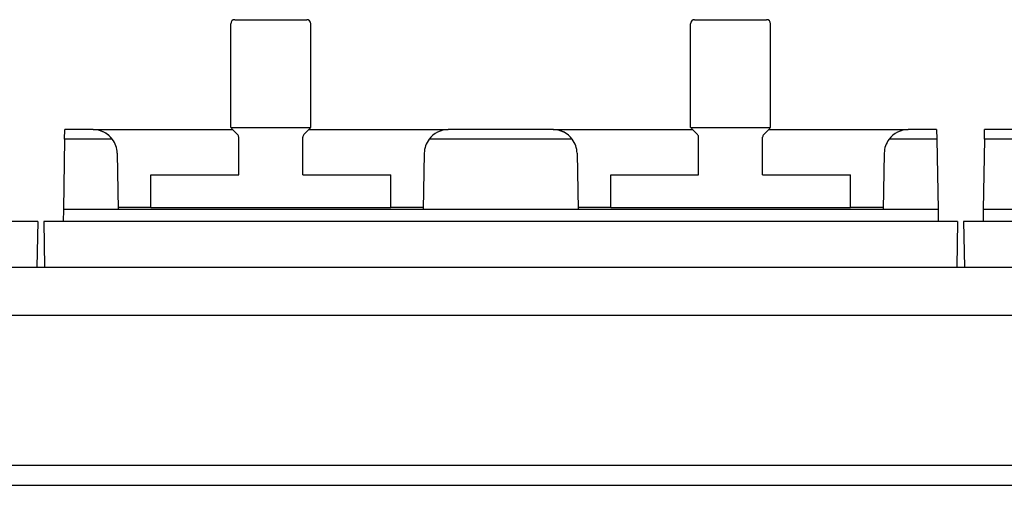
# Model space of a CAD drawing. Units: millimetres. Extents: x -992 to 2135, y -720 to 722.
# Drawn here: x -235 to 11, y -407 to -290 of the extents above; entities that cross this region are included whole.
import ezdxf

# ---------------------------------------------------------------- set-up
doc = ezdxf.new("R2010")
doc.units = ezdxf.units.MM

msp = doc.modelspace()

# ---------------------------------------------------------------- linework, layer by layer
for p, q in [((-181.5, -290.05), (-163.5, -290.05)), ((-66.5, -290.05), (-48.5, -290.05)), ((-182.5, -317.05), (-182.5, -291.05)), ((-162.5, -317.05), (-162.5, -291.05)), ((-67.5, -317.05), (-67.5, -291.05)), ((-47.5, -317.05), (-47.5, -291.05)), ((-224.04, -319.94), (-224, -317.55)), ((-216.9, -317.55), (-224, -317.55)), ((-216.9, -317.55), (-182, -317.55)), ((-182.5, -317.05), (-162.5, -317.05)), ((-180.79, -318.76), (-182.21, -317.34)), ((-164.21, -318.76), (-162.79, -317.34)), ((-163, -317.55), (-128.1, -317.55)), ((-101.9, -317.55), (-128.1, -317.55)), ((-101.9, -317.55), (-67, -317.55)), ((-67.5, -317.05), (-47.5, -317.05)), ((-65.79, -318.76), (-67.21, -317.34)), ((-49.21, -318.76), (-47.79, -317.34)), ((-48, -317.55), (-13.1, -317.55)), ((-6, -317.55), (-13.1, -317.55)), ((-6, -317.55), (-5.96, -319.94)), ((5.96, -319.94), (6, -317.55)), ((13.1, -317.55), (6, -317.55)), ((-224.04, -319.94), (-224.35, -337.55)), ((-212.1, -319.94), (-224.04, -319.94)), ((-180.5, -328.85), (-180.5, -319.46)), ((-164.5, -328.85), (-164.5, -319.46)), ((-97.1, -319.94), (-132.9, -319.94)), ((-65.5, -328.85), (-65.5, -319.46)), ((-49.5, -328.85), (-49.5, -319.46)), ((-5.96, -319.94), (-17.9, -319.94)), ((-5.96, -319.94), (-5.65, -337.55)), ((5.96, -319.94), (5.65, -337.55)), ((17.9, -319.94), (5.96, -319.94)), ((-210.9, -323.45), (-210.65, -337.55)), ((-134.1, -323.45), (-134.35, -337.55)), ((-95.9, -323.45), (-95.65, -337.55)), ((-19.1, -323.45), (-19.35, -337.55)), ((-202.5, -337.05), (-202.5, -328.85)), ((-202.5, -328.85), (-180.5, -328.85)), ((-164.5, -328.85), (-142.5, -328.85)), ((-142.5, -337.05), (-142.5, -328.85)), ((-87.5, -337.05), (-87.5, -328.85)), ((-87.5, -328.85), (-65.5, -328.85)), ((-49.5, -328.85), (-27.5, -328.85)), ((-27.5, -337.05), (-27.5, -328.85)), ((-202.5, -337.05), (-210.66, -337.05)), ((-202.5, -337.05), (-142.5, -337.05)), ((-134.34, -337.05), (-142.5, -337.05)), ((-87.5, -337.05), (-95.66, -337.05)), ((-87.5, -337.05), (-27.5, -337.05)), ((-19.34, -337.05), (-27.5, -337.05)), ((-224.35, -337.55), (-224.4, -340.55)), ((-210.65, -337.55), (-224.35, -337.55)), ((-134.35, -337.55), (-210.65, -337.55)), ((-95.65, -337.55), (-134.35, -337.55)), ((-19.35, -337.55), (-95.65, -337.55)), ((-5.65, -337.55), (-19.35, -337.55)), ((-5.65, -337.55), (-5.6, -340.55)), ((5.65, -337.55), (5.6, -340.55)), ((19.35, -337.55), (5.65, -337.55)), ((-230.75, -340.55), (-459.25, -340.55)), ((-230.75, -340.55), (-230.95, -351.95)), ((-229.25, -340.55), (-229.05, -351.95)), ((-0.75, -340.55), (-229.25, -340.55)), ((-0.75, -340.55), (-0.95, -351.95)), ((0.75, -340.55), (0.95, -351.95)), ((229.25, -340.55), (0.75, -340.55)), ((-486, -351.95), (486, -351.95)), ((-486, -363.95), (486, -363.95)), ((-467.5, -401.53), (467.5, -401.53)), ((-467.5, -401.53), (467.5, -401.53)), ((-467.5, -401.53), (467.5, -401.53)), ((-467.5, -406.53), (467.5, -406.53))]:
    msp.add_line(p, q)
for centre, radius, start, end in [((-181.5, -291.05), 1, 90, 180), ((-163.5, -291.05), 1, 0, 90), ((-66.5, -291.05), 1, 90, 180), ((-48.5, -291.05), 1, 0, 90), ((-216.9, -323.55), 6, 36.9698, 90), ((-181.5, -316.64), 1, 204.4698, 225), ((-163.5, -316.64), 1, 315, 335.5302), ((-128.1, -323.55), 6, 90, 143.0302), ((-101.9, -323.55), 6, 36.9698, 90), ((-101.9, -323.55), 6, 36.9698, 87.9221), ((-66.5, -316.64), 1, 204.4698, 225), ((-48.5, -316.64), 1, 315, 335.5302), ((-13.1, -323.55), 6, 90, 143.0302), ((-216.9, -323.55), 6, 36.9698, 80.0981), ((-216.9, -323.55), 6, 1, 36.9698), ((-181.5, -319.46), 1, 0, 45), ((-163.5, -319.46), 1, 135, 180), ((-128.1, -323.55), 6, 143.0302, 179), ((-101.9, -323.55), 6, 1, 36.9698), ((-66.5, -319.46), 1, 0, 45), ((-48.5, -319.46), 1, 135, 180), ((-13.1, -323.55), 6, 143.0302, 179)]:
    msp.add_arc(centre, radius, start, end)

doc.saveas('drawing.dxf')
